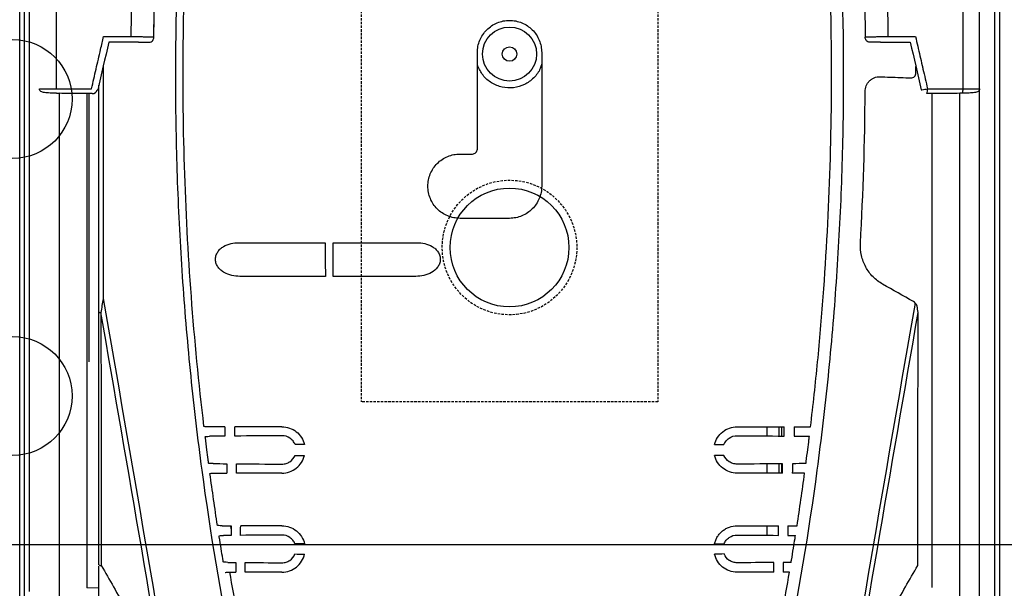
# Model space of a CAD drawing. Units: millimetres. Extents: x -3402 to 8400, y -2 to 6340.
# Drawn here: x 1956 to 2055, y 4121 to 4179 of the extents above; entities that cross this region are included whole.
import ezdxf
from ezdxf.enums import TextEntityAlignment as Align

# ---------------------------------------------------------------- set-up
doc = ezdxf.new("R2010")
doc.units = ezdxf.units.MM
doc.header["$MEASUREMENT"] = 0
doc.linetypes.add('DASHED2', pattern=[0.375, 0.25, -0.125])
for name, color, linetype, lineweight in [('2DE_OBJ_LAMEL-APP', 130, 'Continuous', 25), ('2DE_OBJ_Lamel-DISTR', 255, 'Continuous', 18), ('2DE_TXTNUM', 11, 'Continuous', 9)]:
    doc.layers.add(name, color=color, linetype=linetype, lineweight=lineweight)
doc.layers.add('2DE_TXTPAR', color=41, linetype='Continuous')
doc.layers.add('Zaciski', color=30, linetype='DASHED2')
doc.layers.add('LAM_MONT', color=1, linetype='Continuous', plot=False)
doc.styles.add('CP_ATTR', font='ARIAL.TTF')
doc.styles.add('CP_ELATT', font='ARIAL.TTF')

# ---------------------------------------------------------------- blocks, each defined once
blk = doc.blocks.new('LML_73_81005_01')
at = {"layer": 'LAM_MONT'}
blk.add_circle((0, 0), 6, dxfattribs=at)
blk = doc.blocks.new('2dlam_73-81005-07_znw3h1a')
at = {"layer": 'LAM_MONT'}
blk.add_lwpolyline([(0, 155), (1607, 155), (1607, 215), (0, 215)], close=True, dxfattribs=at)
blk.add_blockref('LML_73_81005_01', (1353.5, 185))
at = {"linetype": 'ByBlock', "style": 'CP_ATTR', "flags": 9}
for tag, p in [('ORDER-NO', (1.896, -29.403)), ('PRODUCER', (1.896, -29.404)), ('NUMBER', (1.897, -29.399)), ('GROUP', (1.897, -29.4)), ('ARTICLE', (1.897, -29.401)), ('NAME', (1.898, -29.397)), ('CHARACTER', (1.911, -29.401)), ('TAG', (1.913, -29.397)), ('POWER', (1.916, -29.403)), ('VOLTAGE', (1.916, -29.404)), ('OTHER', (1.917, -29.399))]:
    blk.add_attdef(tag, text='', height=0.0005, dxfattribs=at).set_placement(p, align=Align.MIDDLE_LEFT)
blk = doc.blocks.new('2dlam_73-81660-07_awrsfp')
at = {"layer": 'LAM_MONT'}
for centre in [(130, -287.369), (130, -317.369)]:
    blk.add_circle(centre, 6, dxfattribs=at)
at = {"linetype": 'ByBlock', "style": 'CP_ATTR', "flags": 9}
for tag, p in [('NAME', (-0.092, -0.018)), ('NUMBER', (-0.092, -0.018)), ('GROUP', (-0.092, -0.018)), ('ARTICLE', (-0.092, -0.018)), ('TEMPERATURE', (-0.092, -0.018)), ('FLOW', (-0.092, -0.018)), ('CHARACTER', (-0.092, -0.018)), ('PRODUCT-TYPE', (-0.092, -0.019)), ('ORDER-NO', (-0.092, -0.019)), ('PRODUCER', (-0.092, -0.019)), ('PN', (-0.091, -0.018)), ('OTHER', (-0.091, -0.018)), ('DN', (-0.091, -0.019)), ('VOLTAGE', (-0.091, -0.019)), ('POWER', (-0.091, -0.019))]:
    blk.add_attdef(tag, text='', height=0.00005, dxfattribs=at).set_placement(p, align=Align.MIDDLE_LEFT)
blk = doc.blocks.new('2dapa_ars26v_apa-04_f6p1x6k')
for p, q in [((49.5, 276.878), (49.5, -240.122)), ((-49, -85.658), (-49, 89.247)), ((49, 89.247), (49, -85.651)), ((47.5, -35.516), (47.5, 83.978)), ((-45.828, 82.884), (-45.828, 16.044)), ((45.827, 16.044), (45.827, 82.884)), ((-48.5, -34.751), (-48.5, 74.342)), ((-49.5, -55.122), (-49.5, 54.878)), ((49.5, 54.878), (49.5, -55.122)), ((-35.945, 21.244), (-35.885, 25.652)), ((-47.5, 16.044), (-42.239, 16.044)), ((42.239, 16.044), (47.5, 16.044)), ((-45.5, 15.576), (-45.5, -36.679)), ((-42.164, 15.544), (-44.458, 15.544)), ((-42.7, 15.544), (-42.7, -34.399)), ((-42.5, 15.544), (-42.5, -11.539)), ((44.458, 15.544), (42.163, 15.544)), ((42.7, -34.35), (42.7, 15.544)), ((45.5, -36.679), (45.5, 15.576)), ((26.027, -19.039), (26.027, -18.113)), ((27.221, -18.113), (27.221, -19.048)), ((27.477, -18.113), (27.477, -19.05)), ((26.027, -22.797), (26.027, -21.864)), ((27.221, -21.855), (27.221, -22.797)), ((27.477, -21.853), (27.477, -22.797)), ((26.027, -29.072), (26.027, -28.113)), ((-41.5, -34.402), (-42.7, -34.399))]:
    blk.add_line(p, q)
for radius in [2.732, 0.733]:
    blk.add_circle((0, 19.542), radius)
for centre, radius, start, end in [((-42.164, 16.043), 0.5, 270.00706, 346.96649), ((41.05, 20.508), 4.62, 277.7907, 284.90828), ((41.354, 15.921), 0.894, 334.98562, 7.85742), ((44.198, 15.985), 1.63, 345.8761, 2.04545), ((47, 16.044), 0.5, 344.74691, 0), ((-41.324, -6.244), 0.32, 236.70399, 274.83136), ((-41.291, -31.718), 0.413, 239.60306, 275.22522)]:
    blk.add_arc(centre, radius, start, end)
for points, knots in [([(-38.233, 21.31), (-38.218, 22.454), (-38.203, 23.599), (-38.187, 24.743), (-38.115, 30.076), (-38.043, 35.409), (-37.972, 40.742), (-37.779, 55.053), (-37.586, 69.364), (-37.393, 83.676)], [0.00056632, 0.00056632, 0.00056632, 0.00056632, 0.004, 0.004, 0.004, 0.02, 0.02, 0.02, 0.06293794, 0.06293794, 0.06293794, 0.06293794]), ([(37.393, 83.676), (37.411, 82.342), (37.429, 81.009), (37.447, 79.676), (37.519, 74.343), (37.59, 69.01), (37.662, 63.678), (37.853, 49.555), (38.043, 35.432), (38.233, 21.31)], [0, 0, 0, 0, 0.004, 0.004, 0.004, 0.02, 0.02, 0.02, 0.06237162, 0.06237162, 0.06237162, 0.06237162]), ([(35.595, 47.299), (35.684, 40.639), (35.773, 33.978), (35.863, 27.317), (35.89, 25.294), (35.917, 23.27), (35.944, 21.246)], [0, 0, 0, 0, 0.01998391, 0.01998391, 0.01998391, 0.02605544, 0.02605544, 0.02605544, 0.02605544]), ([(-27.936, -41.276), (-29.179, -35.042), (-30.222, -28.777), (-31.489, -19.331), (-31.862, -16.173), (-32.506, -9.851), (-32.778, -6.686), (-33.221, -0.349), (-33.393, 2.823), (-33.635, 9.176), (-33.705, 12.355), (-33.766, 21.886), (-33.604, 28.238), (-33.241, 34.586)], [0, 0, 0, 0, 0.25, 0.25, 0.375, 0.375, 0.5, 0.5, 0.625, 0.625, 0.75, 0.75, 1, 1, 1, 1]), ([(-30.878, -18.075), (-31.397, -13.709), (-31.823, -9.334), (-32.48, -0.564), (-32.711, 3.827), (-32.982, 12.617), (-33.02, 17.014), (-32.903, 25.808), (-32.748, 30.204), (-32.496, 34.594)], [0, 0, 0, 0, 0.25, 0.25, 0.5, 0.5, 0.75, 0.75, 1, 1, 1, 1]), ([(33.241, 34.586), (33.604, 28.238), (33.765, 21.886), (33.705, 12.353), (33.634, 9.173), (33.392, 2.822), (33.221, -0.35), (32.778, -6.687), (32.506, -9.852), (31.861, -16.175), (31.489, -19.333), (30.222, -28.778), (29.178, -35.042), (27.936, -41.276)], [0, 0, 0, 0, 0.25, 0.25, 0.375, 0.375, 0.5, 0.5, 0.625, 0.625, 0.75, 0.75, 1, 1, 1, 1]), ([(30.422, -18.114), (30.682, -15.93), (30.921, -13.744), (31.347, -9.367), (31.536, -7.176), (32.03, -0.597), (32.263, 3.795), (32.671, 16.985), (32.555, 25.787), (32.05, 34.571)], [0, 0, 0, 0, 0.125, 0.125, 0.25, 0.25, 0.5, 0.5, 1, 1, 1, 1]), ([(-3.25, 19.694), (-3.25, 19.909), (-3.229, 20.12), (-3.147, 20.535), (-3.084, 20.742), (-2.921, 21.135), (-2.821, 21.322), (-2.585, 21.675), (-2.448, 21.843), (-2.148, 22.142), (-1.985, 22.277), (-1.629, 22.515), (-1.44, 22.616), (-1.049, 22.778), (-0.844, 22.84), (-0.425, 22.924), (-0.214, 22.944), (0.21, 22.944), (0.425, 22.923), (0.842, 22.841), (1.044, 22.779), (1.438, 22.617), (1.628, 22.515), (1.98, 22.28), (2.145, 22.146), (2.448, 21.843), (2.583, 21.678), (2.818, 21.326), (2.92, 21.136), (3.083, 20.743), (3.145, 20.54), (3.228, 20.124), (3.25, 19.909), (3.25, 19.694)], [0, 0, 0, 0, 0.0625, 0.0625, 0.125, 0.125, 0.1875, 0.1875, 0.25, 0.25, 0.3125, 0.3125, 0.375, 0.375, 0.4375, 0.4375, 0.5, 0.5, 0.5625, 0.5625, 0.625, 0.625, 0.6875, 0.6875, 0.75, 0.75, 0.8125, 0.8125, 0.875, 0.875, 0.9375, 0.9375, 1, 1, 1, 1]), ([(-42.239, 16.044), (-42.086, 16.705), (-41.933, 17.365), (-41.781, 18.026), (-41.628, 18.687), (-41.475, 19.348), (-41.322, 20.009), (-41.222, 20.443), (-41.121, 20.876), (-41.021, 21.31)], [0, 0, 0, 0, 0.002036375, 0.002036375, 0.002036375, 0.004072751, 0.004072751, 0.004072751, 0.005408464, 0.005408464, 0.005408464, 0.005408464]), ([(-41.021, 21.31), (-40.864, 21.31), (-40.708, 21.31), (-40.551, 21.31), (-39.779, 21.31), (-39.006, 21.31), (-38.233, 21.31)], [0, 0, 0, 0, 0.000475416, 0.000475416, 0.000475416, 0.002816171, 0.002816171, 0.002816171, 0.002816171]), ([(-38.233, 21.31), (-38.094, 21.309), (-37.955, 21.309), (-37.678, 21.307), (-37.538, 21.305), (-37.271, 21.302), (-37.142, 21.3), (-36.895, 21.296), (-36.779, 21.294), (-36.567, 21.289), (-36.469, 21.287), (-36.297, 21.282), (-36.224, 21.279), (-36.102, 21.273), (-36.053, 21.271), (-35.986, 21.265), (-35.967, 21.262), (-35.962, 21.259)], [0, 0, 0, 0, 0.125, 0.125, 0.25, 0.25, 0.375, 0.375, 0.5, 0.5, 0.625, 0.625, 0.75, 0.75, 0.875, 0.875, 1, 1, 1, 1]), ([(-36.429, 20.74), (-36.348, 20.74), (-36.271, 20.76), (-36.143, 20.826), (-36.093, 20.871), (-35.975, 21.018), (-35.942, 21.132), (-35.945, 21.246)], [0, 0, 0, 0, 0.25, 0.25, 0.5, 0.5, 1, 1, 1, 1]), ([(36.428, 20.74), (36.347, 20.74), (36.271, 20.76), (36.143, 20.826), (36.092, 20.871), (35.975, 21.018), (35.942, 21.132), (35.944, 21.246)], [0, 0, 0, 0, 0.25, 0.25, 0.5, 0.5, 1, 1, 1, 1]), ([(35.962, 21.259), (35.967, 21.262), (35.986, 21.265), (36.054, 21.271), (36.101, 21.273), (36.285, 21.282), (36.459, 21.287), (36.779, 21.294), (36.894, 21.296), (37.139, 21.3), (37.271, 21.302), (37.67, 21.307), (37.955, 21.309), (38.233, 21.31)], [0, 0, 0, 0, 0.125, 0.125, 0.25, 0.25, 0.5, 0.5, 0.625, 0.625, 0.75, 0.75, 1, 1, 1, 1]), ([(38.233, 21.31), (39.006, 21.31), (39.779, 21.31), (40.551, 21.31), (40.707, 21.31), (40.864, 21.31), (41.021, 21.31)], [0, 0, 0, 0, 0.002340753, 0.002340753, 0.002340753, 0.002816147, 0.002816147, 0.002816147, 0.002816147]), ([(41.021, 21.31), (41.096, 20.985), (41.171, 20.661), (41.246, 20.336), (41.396, 19.687), (41.546, 19.038), (41.696, 18.389), (41.724, 18.268), (41.752, 18.147), (41.78, 18.026), (41.933, 17.365), (42.086, 16.705), (42.239, 16.044)], [0, 0, 0, 0, 0.001, 0.001, 0.001, 0.003, 0.003, 0.003, 0.003372089, 0.003372089, 0.003372089, 0.005408464, 0.005408464, 0.005408464, 0.005408464]), ([(-41.069, 18.28), (-41.069, 16.706), (-41.069, 8.889), (-41.069, 1.072), (-41.069, -5.17)], [0, 0, 0, 0, 0.2013232, 1, 1, 1, 1]), ([(3.218, 18.507), (3.184, 18.364), (3.061, 17.845), (2.473, 17.097), (1.54, 16.405), (0.411, 16.075), (-0.761, 16.133), (-1.841, 16.579), (-2.734, 17.344), (-3.058, 18.038), (-3.219, 18.381)], [0, 0, 0, 0, 0.0520346, 0.1879297, 0.3237786, 0.4596029, 0.5954313, 0.731289, 0.867189, 1, 1, 1, 1]), ([(35.935, 15.749), (35.936, 15.949), (35.974, 16.145), (36.085, 16.421), (36.131, 16.508), (36.238, 16.673), (36.301, 16.751), (36.44, 16.891), (36.515, 16.953), (36.68, 17.063), (36.768, 17.109), (37.041, 17.218), (37.24, 17.253), (37.438, 17.246)], [0, 0, 0, 0, 0.25, 0.25, 0.375, 0.375, 0.5, 0.5, 0.625, 0.625, 0.75, 0.75, 1, 1, 1, 1]), ([(37.438, 17.246), (37.768, 17.235), (38.099, 17.224), (38.429, 17.212), (39.142, 17.188), (39.855, 17.162), (40.567, 17.136)], [0, 0, 0, 0, 0.001000001, 0.001000001, 0.001000001, 0.00315817, 0.00315817, 0.00315817, 0.00315817]), ([(40.567, 17.136), (40.7, 17.131), (40.831, 17.184), (41.016, 17.371), (41.068, 17.503), (41.068, 17.636)], [0, 0, 0, 0, 0.5, 0.5, 1, 1, 1, 1]), ([(-45.779, 15.588), (-46.011, 15.59), (-46.231, 15.595), (-46.642, 15.614), (-46.825, 15.628), (-47.136, 15.673), (-47.26, 15.703), (-47.394, 15.777), (-47.429, 15.805), (-47.466, 15.864), (-47.476, 15.887), (-47.487, 15.93), (-47.49, 15.946), (-47.495, 15.987), (-47.496, 16.014), (-47.497, 16.044)], [0, 0, 0, 0, 0.25, 0.25, 0.5, 0.5, 0.75, 0.75, 0.875, 0.875, 0.9375, 0.9375, 0.96875, 0.96875, 1, 1, 1, 1]), ([(-41.677, 15.931), (-41.668, 15.931), (-41.659, 15.931), (-41.65, 15.931), (-41.637, 15.931), (-41.624, 15.931), (-41.611, 15.931)], [0, 0, 0, 0, 0.001, 0.001, 0.001, 0.00245859, 0.00245859, 0.00245859, 0.00245859]), ([(41.61, 15.931), (41.619, 15.931), (41.628, 15.931), (41.637, 15.931), (41.65, 15.931), (41.663, 15.931), (41.677, 15.931)], [0, 0, 0, 0, 0.001, 0.001, 0.001, 0.00245859, 0.00245859, 0.00245859, 0.00245859]), ([(47.496, 16.044), (47.496, 16.014), (47.494, 15.987), (47.49, 15.946), (47.487, 15.93), (47.476, 15.886), (47.466, 15.864), (47.428, 15.805), (47.393, 15.777), (47.26, 15.703), (47.136, 15.673), (46.823, 15.628), (46.64, 15.614), (46.229, 15.595), (46.011, 15.59), (45.779, 15.588)], [0, 0, 0, 0, 0.03125, 0.03125, 0.0625, 0.0625, 0.125, 0.125, 0.25, 0.25, 0.5, 0.5, 0.75, 0.75, 1, 1, 1, 1]), ([(-5, 2.944), (-5.215, 2.944), (-5.426, 2.965), (-5.841, 3.048), (-6.048, 3.11), (-6.441, 3.274), (-6.628, 3.373), (-6.981, 3.609), (-7.148, 3.746), (-7.448, 4.046), (-7.583, 4.21), (-7.821, 4.565), (-7.921, 4.754), (-8.084, 5.146), (-8.146, 5.35), (-8.229, 5.77), (-8.25, 5.981), (-8.25, 6.405), (-8.229, 6.62), (-8.146, 7.037), (-8.085, 7.239), (-7.922, 7.633), (-7.821, 7.823), (-7.585, 8.175), (-7.451, 8.339), (-7.148, 8.643), (-6.984, 8.778), (-6.632, 9.013), (-6.442, 9.115), (-6.048, 9.278), (-5.846, 9.34), (-5.43, 9.423), (-5.215, 9.444), (-5, 9.444)], [0, 0, 0, 0, 0.0625, 0.0625, 0.125, 0.125, 0.1875, 0.1875, 0.25, 0.25, 0.3125, 0.3125, 0.375, 0.375, 0.4375, 0.4375, 0.5, 0.5, 0.5625, 0.5625, 0.625, 0.625, 0.6875, 0.6875, 0.75, 0.75, 0.8125, 0.8125, 0.875, 0.875, 0.9375, 0.9375, 1, 1, 1, 1]), ([(-3.75, 9.444), (-3.618, 9.444), (-3.489, 9.499), (-3.305, 9.683), (-3.25, 9.812), (-3.25, 9.944)], [0, 0, 0, 0, 0.5, 0.5, 1, 1, 1, 1]), ([(3.25, 6.194), (3.25, 5.98), (3.229, 5.769), (3.146, 5.354), (3.084, 5.147), (2.921, 4.754), (2.821, 4.567), (2.586, 4.214), (2.449, 4.047), (2.149, 3.747), (1.986, 3.613), (1.631, 3.375), (1.442, 3.274), (1.051, 3.112), (0.847, 3.049), (0.427, 2.965), (0.214, 2.944), (0, 2.944)], [0, 0, 0, 0, 0.125, 0.125, 0.25, 0.25, 0.375, 0.375, 0.5, 0.5, 0.625, 0.625, 0.75, 0.75, 0.875, 0.875, 1, 1, 1, 1]), ([(-27.262, -2.915), (-27.536, -2.915), (-27.809, -2.888), (-28.34, -2.765), (-28.595, -2.672), (-28.952, -2.466), (-29.064, -2.388), (-29.27, -2.211), (-29.365, -2.109), (-29.526, -1.887), (-29.592, -1.765), (-29.686, -1.507), (-29.713, -1.37), (-29.722, -1.097), (-29.704, -0.96), (-29.626, -0.696), (-29.567, -0.573), (-29.416, -0.342), (-29.327, -0.239), (-29.127, -0.055), (-29.015, 0.027), (-28.666, 0.237), (-28.406, 0.334), (-27.881, 0.458), (-27.612, 0.486), (-27.339, 0.486)], [0, 0, 0, 0, 0.125, 0.125, 0.25, 0.25, 0.3125, 0.3125, 0.375, 0.375, 0.4375, 0.4375, 0.5, 0.5, 0.5625, 0.5625, 0.625, 0.625, 0.6875, 0.6875, 0.75, 0.75, 0.875, 0.875, 1, 1, 1, 1]), ([(-18.616, 0.486), (-18.616, -0.078), (-18.615, -0.642), (-18.615, -1.206), (-18.614, -1.776), (-18.613, -2.346), (-18.613, -2.915)], [0, 0, 0, 0, 0.001691876, 0.001691876, 0.001691876, 0.003401982, 0.003401982, 0.003401982, 0.003401982]), ([(-17.813, -2.915), (-17.814, -2.346), (-17.814, -1.776), (-17.815, -1.206), (-17.815, -0.642), (-17.816, -0.078), (-17.817, 0.486)], [0, 0, 0, 0, 0.001710109, 0.001710109, 0.001710109, 0.003401983, 0.003401983, 0.003401983, 0.003401983]), ([(-9.386, 0.486), (-9.112, 0.486), (-8.837, 0.457), (-8.306, 0.331), (-8.049, 0.235), (-7.696, 0.022), (-7.586, -0.058), (-7.385, -0.244), (-7.294, -0.349), (-7.144, -0.578), (-7.084, -0.705), (-7.008, -0.967), (-6.99, -1.107), (-7, -1.379), (-7.028, -1.516), (-7.123, -1.773), (-7.19, -1.894), (-7.433, -2.226), (-7.65, -2.404), (-8.123, -2.673), (-8.385, -2.768), (-8.913, -2.888), (-9.182, -2.915), (-9.456, -2.915)], [0, 0, 0, 0, 0.125, 0.125, 0.25, 0.25, 0.3125, 0.3125, 0.375, 0.375, 0.4375, 0.4375, 0.5, 0.5, 0.5625, 0.5625, 0.625, 0.625, 0.75, 0.75, 0.875, 0.875, 1, 1, 1, 1]), ([(37.707, -3.713), (37.346, -3.508), (37.021, -3.259), (36.587, -2.818), (36.451, -2.659), (36.205, -2.327), (36.095, -2.154), (35.898, -1.792), (35.812, -1.603), (35.666, -1.213), (35.607, -1.015), (35.472, -0.413), (35.438, 0.006), (35.461, 0.423)], [0, 0, 0, 0, 0.25, 0.25, 0.375, 0.375, 0.5, 0.5, 0.625, 0.625, 0.75, 0.75, 1, 1, 1, 1]), ([(-41.069, -5.17), (-41.107, -5.405), (-41.146, -5.638), (-41.222, -6.103), (-41.26, -6.335), (-41.297, -6.563)], [0, 0, 0, 0, 0.5, 0.5, 1, 1, 1, 1]), ([(41.191, -5.919), (41.181, -5.858), (41.153, -5.803), (41.08, -5.707), (41.036, -5.666), (40.988, -5.628)], [0, 0, 0, 0, 0.5, 0.5, 1, 1, 1, 1]), ([(-41.5, -32.074), (-41.5, -27.815), (-41.5, -23.554), (-41.5, -15.032), (-41.5, -10.77), (-41.5, -6.511)], [0, 0, 0, 0, 0.5, 0.5, 1, 1, 1, 1]), ([(-41.297, -6.563), (-41.284, -10.822), (-41.276, -15.085), (-41.263, -23.609), (-41.258, -27.87), (-41.254, -32.129)], [0, 0, 0, 0, 0.5, 0.5, 1, 1, 1, 1]), ([(41.254, -32.129), (41.258, -27.87), (41.262, -23.609), (41.276, -15.085), (41.284, -10.822), (41.297, -6.563)], [0, 0, 0, 0, 0.5, 0.5, 1, 1, 1, 1]), ([(-30.422, -18.114), (-30.544, -18.114), (-30.659, -18.11), (-30.825, -18.096), (-30.874, -18.086), (-30.878, -18.075)], [0, 0, 0, 0, 0.5, 0.5, 1, 1, 1, 1]), ([(-22.999, -18.113), (-22.737, -18.113), (-22.482, -18.156), (-21.986, -18.327), (-21.758, -18.452), (-21.346, -18.776), (-21.171, -18.968), (-20.887, -19.41), (-20.784, -19.649), (-20.723, -19.905)], [0, 0, 0, 0, 0.25, 0.25, 0.5, 0.5, 0.75, 0.75, 1, 1, 1, 1]), ([(20.722, -19.905), (20.784, -19.65), (20.887, -19.41), (21.17, -18.969), (21.345, -18.776), (21.756, -18.453), (21.985, -18.328), (22.479, -18.157), (22.737, -18.113), (22.999, -18.113)], [0, 0, 0, 0, 0.25, 0.25, 0.5, 0.5, 0.75, 0.75, 1, 1, 1, 1]), ([(-30.752, -19.116), (-30.751, -19.106), (-30.704, -19.095), (-30.541, -19.08), (-30.427, -19.075), (-30.306, -19.074)], [0, 0, 0, 0, 0.5, 0.5, 1, 1, 1, 1]), ([(-30.411, -21.79), (-30.427, -21.668), (-30.443, -21.547), (-30.459, -21.425), (-30.502, -21.099), (-30.544, -20.774), (-30.585, -20.448), (-30.637, -20.042), (-30.688, -19.635), (-30.738, -19.229), (-30.742, -19.191), (-30.747, -19.154), (-30.752, -19.116)], [0.000167161, 0.000167161, 0.000167161, 0.000167161, 0.000535394, 0.000535394, 0.000535394, 0.00152087, 0.00152087, 0.00152087, 0.002749447, 0.002749447, 0.002749447, 0.00286305, 0.00286305, 0.00286305, 0.00286305]), ([(-21.662, -19.91), (-21.716, -19.777), (-21.788, -19.655), (-21.969, -19.434), (-22.075, -19.337), (-22.43, -19.1), (-22.714, -19.015), (-23, -19.016)], [0, 0, 0, 0, 0.25, 0.25, 0.5, 0.5, 1, 1, 1, 1]), ([(21.661, -19.91), (21.716, -19.777), (21.788, -19.655), (21.969, -19.434), (22.075, -19.337), (22.429, -19.1), (22.713, -19.015), (23, -19.016)], [0, 0, 0, 0, 0.25, 0.25, 0.5, 0.5, 1, 1, 1, 1]), ([(29.953, -21.833), (29.962, -21.761), (29.972, -21.689), (29.981, -21.618), (30.035, -21.213), (30.087, -20.807), (30.139, -20.402), (30.181, -20.076), (30.221, -19.751), (30.262, -19.425), (30.276, -19.308), (30.291, -19.191), (30.305, -19.074)], [0.000124227, 0.000124227, 0.000124227, 0.000124227, 0.000340715, 0.000340715, 0.000340715, 0.001567605, 0.001567605, 0.001567605, 0.002551862, 0.002551862, 0.002551862, 0.002906229, 0.002906229, 0.002906229, 0.002906229]), ([(-29.953, -21.833), (-30.076, -21.831), (-30.19, -21.827), (-30.358, -21.811), (-30.408, -21.801), (-30.411, -21.79)], [0, 0, 0, 0, 0.5, 0.5, 1, 1, 1, 1]), ([(-23, -21.886), (-22.857, -21.887), (-22.717, -21.867), (-22.445, -21.786), (-22.315, -21.725), (-21.962, -21.491), (-21.773, -21.263), (-21.664, -20.998)], [0, 0, 0, 0, 0.25, 0.25, 0.5, 0.5, 1, 1, 1, 1]), ([(-22.999, -22.797), (-22.736, -22.797), (-22.481, -22.754), (-21.985, -22.582), (-21.758, -22.458), (-21.345, -22.134), (-21.17, -21.942), (-20.887, -21.5), (-20.784, -21.258), (-20.722, -21.003)], [0, 0, 0, 0, 0.25, 0.25, 0.5, 0.5, 0.75, 0.75, 1, 1, 1, 1]), ([(22.999, -22.797), (22.736, -22.797), (22.48, -22.754), (21.984, -22.582), (21.756, -22.458), (21.344, -22.133), (21.169, -21.94), (20.886, -21.499), (20.783, -21.259), (20.722, -21.003)], [0, 0, 0, 0, 0.25, 0.25, 0.5, 0.5, 0.75, 0.75, 1, 1, 1, 1]), ([(23, -21.886), (22.857, -21.887), (22.717, -21.867), (22.445, -21.786), (22.315, -21.725), (21.961, -21.491), (21.773, -21.263), (21.664, -20.998)], [0, 0, 0, 0, 0.25, 0.25, 0.5, 0.5, 1, 1, 1, 1]), ([(-30.271, -22.836), (-30.271, -22.825), (-30.224, -22.815), (-30.06, -22.801), (-29.946, -22.797), (-29.824, -22.797)], [0, 0, 0, 0, 0.5, 0.5, 1, 1, 1, 1]), ([(-29.054, -28.113), (-29.176, -28.113), (-29.292, -28.11), (-29.46, -28.095), (-29.51, -28.086), (-29.514, -28.075)], [0, 0, 0, 0, 0.5, 0.5, 1, 1, 1, 1]), ([(-22.999, -28.113), (-23.593, -28.113), (-24.186, -28.113), (-24.78, -28.113), (-25.536, -28.113), (-26.293, -28.113), (-27.049, -28.113), (-27.089, -28.113), (-27.129, -28.113), (-27.169, -28.113)], [0, 0, 0, 0, 0.001786394, 0.001786394, 0.001786394, 0.004063589, 0.004063589, 0.004063589, 0.004184887, 0.004184887, 0.004184887, 0.004184887]), ([(-22.999, -28.113), (-22.734, -28.113), (-22.476, -28.157), (-21.975, -28.332), (-21.746, -28.459), (-21.331, -28.79), (-21.156, -28.986), (-20.874, -29.436), (-20.774, -29.679), (-20.715, -29.938)], [0, 0, 0, 0, 0.25, 0.25, 0.5, 0.5, 0.75, 0.75, 1, 1, 1, 1]), ([(20.715, -29.938), (20.744, -29.809), (20.784, -29.682), (20.884, -29.44), (20.944, -29.324), (21.084, -29.1), (21.164, -28.993), (21.339, -28.798), (21.434, -28.708), (21.64, -28.543), (21.751, -28.469), (21.98, -28.342), (22.1, -28.289), (22.473, -28.158), (22.734, -28.113), (22.999, -28.113)], [0, 0, 0, 0, 0.125, 0.125, 0.25, 0.25, 0.375, 0.375, 0.5, 0.5, 0.625, 0.625, 0.75, 0.75, 1, 1, 1, 1]), ([(-29.349, -29.137), (-29.348, -29.126), (-29.302, -29.116), (-29.138, -29.1), (-29.023, -29.095), (-28.901, -29.094)], [0, 0, 0, 0, 0.5, 0.5, 1, 1, 1, 1]), ([(-28.923, -31.768), (-28.941, -31.658), (-28.96, -31.548), (-28.978, -31.438), (-29.033, -31.107), (-29.087, -30.777), (-29.14, -30.446), (-29.205, -30.042), (-29.27, -29.639), (-29.333, -29.235), (-29.339, -29.202), (-29.344, -29.17), (-29.349, -29.137)], [0.000190149, 0.000190149, 0.000190149, 0.000190149, 0.000525001, 0.000525001, 0.000525001, 0.001530635, 0.001530635, 0.001530635, 0.002757146, 0.002757146, 0.002757146, 0.002856591, 0.002856591, 0.002856591, 0.002856591]), ([(-21.684, -29.944), (-21.736, -29.811), (-21.806, -29.689), (-21.982, -29.468), (-22.086, -29.371), (-22.436, -29.133), (-22.716, -29.047), (-23, -29.049)], [0, 0, 0, 0, 0.25, 0.25, 0.5, 0.5, 1, 1, 1, 1]), ([(21.684, -29.944), (21.736, -29.811), (21.805, -29.689), (21.982, -29.468), (22.086, -29.371), (22.435, -29.133), (22.716, -29.047), (23, -29.049)], [0, 0, 0, 0, 0.25, 0.25, 0.5, 0.5, 1, 1, 1, 1]), ([(28.46, -31.811), (28.472, -31.739), (28.484, -31.668), (28.496, -31.596), (28.563, -31.193), (28.629, -30.79), (28.694, -30.387), (28.748, -30.057), (28.8, -29.726), (28.853, -29.396), (28.869, -29.295), (28.885, -29.195), (28.901, -29.094)], [0.000147067, 0.000147067, 0.000147067, 0.000147067, 0.000364283, 0.000364283, 0.000364283, 0.001590378, 0.001590378, 0.001590378, 0.002594781, 0.002594781, 0.002594781, 0.002900028, 0.002900028, 0.002900028, 0.002900028]), ([(-28.46, -31.811), (-28.583, -31.81), (-28.699, -31.805), (-28.868, -31.789), (-28.919, -31.779), (-28.923, -31.768)], [0, 0, 0, 0, 0.5, 0.5, 1, 1, 1, 1]), ([(-23, -31.852), (-22.859, -31.853), (-22.72, -31.832), (-22.451, -31.751), (-22.323, -31.69), (-21.975, -31.455), (-21.791, -31.227), (-21.687, -30.964)], [0, 0, 0, 0, 0.25, 0.25, 0.5, 0.5, 1, 1, 1, 1]), ([(-22.999, -32.797), (-22.733, -32.797), (-22.475, -32.753), (-21.974, -32.577), (-21.745, -32.451), (-21.33, -32.119), (-21.156, -31.924), (-20.874, -31.474), (-20.773, -31.228), (-20.714, -30.97)], [0, 0, 0, 0, 0.25, 0.25, 0.5, 0.5, 0.75, 0.75, 1, 1, 1, 1]), ([(22.999, -32.797), (22.733, -32.797), (22.475, -32.753), (21.973, -32.577), (21.744, -32.45), (21.329, -32.118), (21.154, -31.923), (20.873, -31.472), (20.773, -31.229), (20.714, -30.97)], [0, 0, 0, 0, 0.25, 0.25, 0.5, 0.5, 0.75, 0.75, 1, 1, 1, 1]), ([(23, -31.852), (22.858, -31.853), (22.72, -31.832), (22.451, -31.751), (22.323, -31.69), (21.974, -31.455), (21.791, -31.227), (21.687, -30.964)], [0, 0, 0, 0, 0.25, 0.25, 0.5, 0.5, 1, 1, 1, 1]), ([(-41.5, -35.822), (-41.5, -34.914), (-41.5, -33.731), (-41.5, -32.546), (-41.5, -32.207)], [0, 0, 0, 0, 0.713217, 1, 1, 1, 1]), ([(-28.744, -32.836), (-28.743, -32.825), (-28.696, -32.815), (-28.532, -32.801), (-28.416, -32.797), (-28.294, -32.797)], [0, 0, 0, 0, 0.5, 0.5, 1, 1, 1, 1]), ([(26.72, -32.797), (26.675, -32.797), (26.63, -32.797), (26.585, -32.797), (25.988, -32.797), (25.39, -32.797), (24.792, -32.797), (24.195, -32.797), (23.597, -32.797), (22.999, -32.797)], [-0.000135301, -0.000135301, -0.000135301, -0.000135301, 0, 0, 0, 0.001799279, 0.001799279, 0.001799279, 0.003598622, 0.003598622, 0.003598622, 0.003598622])]:
    blk.add_open_spline(points, degree=3, knots=knots)
for points, degree in [([(-35.945, 21.246), (-35.886, 25.639)], 1), ([(-35.962, 21.259), (-35.956, 21.255), (-35.951, 21.251), (-35.945, 21.246)], 3), ([(35.944, 21.246), (35.95, 21.251), (35.956, 21.255), (35.962, 21.259)], 3), ([(-40.5, 20.744), (-40.87, 19.139), (-41.241, 17.534), (-41.611, 15.931)], 3), ([(-37.497, 20.744), (-38.499, 20.744), (-39.5, 20.744), (-40.5, 20.744)], 3), ([(-37.497, 20.744), (-37.149, 20.742), (-36.8, 20.741), (-36.451, 20.74)], 3), ([(36.428, 20.74), (36.436, 20.74), (36.443, 20.74), (36.451, 20.74)], 3), ([(37.497, 20.744), (37.148, 20.742), (36.8, 20.741), (36.451, 20.74)], 3), ([(37.497, 20.744), (38.499, 20.744), (39.499, 20.744), (40.499, 20.744)], 3), ([(40.499, 20.744), (40.87, 19.139), (41.24, 17.534), (41.61, 15.931)], 3), ([(-3.25, 9.944), (-3.25, 13.194), (-3.25, 16.444), (-3.25, 19.694)], 3), ([(3.25, 19.694), (3.25, 15.194), (3.25, 10.694), (3.25, 6.194)], 3), ([(41.068, 17.636), (41.068, 18.28)], 1), ([(-41.5, -5.159), (-41.5, 16.41)], 1), ([(-45.779, 15.588), (-45.687, 15.587), (-45.594, 15.582), (-45.5, 15.576)], 3), ([(-44.458, 15.544), (-44.806, 15.544), (-45.153, 15.552), (-45.5, 15.576)], 3), ([(35.461, 0.423), (35.749, 5.528), (35.907, 10.636), (35.935, 15.749)], 3), ([(45.5, 15.576), (45.153, 15.552), (44.805, 15.544), (44.458, 15.544)], 3), ([(45.779, 15.588), (45.687, 15.587), (45.594, 15.582), (45.5, 15.576)], 3), ([(-5, 9.444), (-4.584, 9.444), (-4.167, 9.444), (-3.75, 9.444)], 3), ([(0, 2.944), (-1.667, 2.944), (-3.334, 2.944), (-5, 2.944)], 3), ([(-27.339, 0.486), (-24.435, 0.486), (-21.527, 0.486), (-18.616, 0.486)], 3), ([(-17.817, 0.486), (-15.008, 0.486), (-12.198, 0.486), (-9.386, 0.486)], 3), ([(-18.613, -2.915), (-21.499, -2.915), (-24.383, -2.915), (-27.262, -2.915)], 3), ([(-9.456, -2.915), (-12.243, -2.915), (-15.029, -2.915), (-17.813, -2.915)], 3), ([(40.818, -5.468), (39.781, -4.884), (38.744, -4.299), (37.707, -3.713)], 3), ([(-41.5, -6.511), (-41.5, -6.063), (-41.5, -5.611), (-41.5, -5.159)], 3), ([(-41.069, -5.17), (-38.201, -21.537), (-35.397, -37.913), (-32.649, -54.284)], 3), ([(40.988, -5.628), (38.148, -21.842), (35.371, -38.065), (32.649, -54.283)], 3), ([(40.988, -5.628), (40.945, -5.561), (40.887, -5.507), (40.818, -5.468)], 3), ([(41.297, -6.563), (41.262, -6.35), (41.227, -6.135), (41.191, -5.919)], 3), ([(-33.131, -54.356), (-35.798, -38.425), (-38.519, -22.49), (-41.297, -6.563)], 3), ([(33.131, -54.355), (35.798, -38.425), (38.519, -22.489), (41.297, -6.563)], 3), ([(-28.757, -18.113), (-29.313, -18.114), (-29.867, -18.114), (-30.422, -18.114)], 3), ([(-28.757, -18.113), (-28.757, -18.429), (-28.756, -18.745), (-28.755, -19.06)], 3), ([(-27.755, -19.052), (-27.755, -18.739), (-27.754, -18.426), (-27.753, -18.113)], 3), ([(-22.999, -18.113), (-24.585, -18.113), (-26.169, -18.113), (-27.753, -18.113)], 3), ([(22.999, -18.113), (24.584, -18.113), (26.169, -18.113), (27.752, -18.113)], 3), ([(27.755, -19.052), (27.754, -18.739), (27.753, -18.426), (27.752, -18.113)], 3), ([(28.757, -18.113), (28.756, -18.429), (28.755, -18.745), (28.754, -19.06)], 3), ([(28.757, -18.113), (29.312, -18.114), (29.867, -18.114), (30.422, -18.114)], 3), ([(-28.755, -19.06), (-29.272, -19.064), (-29.789, -19.069), (-30.306, -19.074)], 3), ([(-23, -19.016), (-24.586, -19.027), (-26.171, -19.039), (-27.755, -19.052)], 3), ([(23, -19.016), (24.586, -19.027), (26.171, -19.039), (27.755, -19.052)], 3), ([(28.754, -19.06), (29.272, -19.064), (29.789, -19.069), (30.305, -19.074)], 3), ([(-20.723, -19.905), (-21.036, -19.906), (-21.349, -19.908), (-21.662, -19.91)], 3), ([(20.722, -19.905), (21.035, -19.906), (21.348, -19.908), (21.661, -19.91)], 3), ([(-29.953, -21.833), (-29.497, -21.837), (-29.04, -21.84), (-28.582, -21.844)], 3), ([(-28.582, -21.844), (-28.582, -22.162), (-28.581, -22.479), (-28.58, -22.797)], 3), ([(-27.6, -22.797), (-27.599, -22.482), (-27.598, -22.167), (-27.597, -21.852)], 3), ([(-27.597, -21.852), (-26.066, -21.865), (-24.534, -21.876), (-23, -21.886)], 3), ([(-21.664, -20.998), (-21.35, -21), (-21.036, -21.002), (-20.722, -21.003)], 3), ([(21.664, -20.998), (21.35, -21), (21.036, -21.002), (20.722, -21.003)], 3), ([(27.597, -21.852), (26.066, -21.865), (24.533, -21.876), (23, -21.886)], 3), ([(27.6, -22.797), (27.599, -22.482), (27.598, -22.167), (27.597, -21.852)], 3), ([(28.582, -21.844), (28.581, -22.162), (28.58, -22.479), (28.579, -22.797)], 3), ([(29.953, -21.833), (29.496, -21.837), (29.039, -21.84), (28.582, -21.844)], 3), ([(-29.514, -28.075), (-29.781, -26.331), (-30.034, -24.584), (-30.271, -22.836)], 3), ([(-29.824, -22.797), (-29.409, -22.797), (-28.994, -22.797), (-28.58, -22.797)], 3), ([(-22.999, -22.797), (-24.534, -22.797), (-26.068, -22.797), (-27.6, -22.797)], 3), ([(27.6, -22.797), (26.067, -22.797), (24.533, -22.797), (22.999, -22.797)], 3), ([(29.824, -22.797), (29.409, -22.797), (28.994, -22.797), (28.579, -22.797)], 3), ([(29.053, -28.113), (29.325, -26.343), (29.582, -24.571), (29.824, -22.797)], 3), ([(-29.054, -28.113), (-28.743, -28.113), (-28.431, -28.113), (-28.12, -28.113)], 3), ([(-28.119, -28.436), (-28.171, -28.113)], 1), ([(-28.12, -28.113), (-28.119, -28.438), (-28.118, -28.763), (-28.117, -29.088)], 3), ([(-27.173, -29.08), (-27.172, -28.758), (-27.17, -28.436), (-27.169, -28.113)], 3), ([(22.999, -28.113), (24.39, -28.113), (25.78, -28.113), (27.169, -28.113)], 3), ([(27.172, -29.08), (27.171, -28.758), (27.17, -28.436), (27.169, -28.113)], 3), ([(28.12, -28.113), (28.119, -28.438), (28.117, -28.763), (28.116, -29.088)], 3), ([(28.12, -28.113), (28.431, -28.113), (28.742, -28.113), (29.053, -28.113)], 3), ([(-28.117, -29.088), (-28.378, -29.09), (-28.639, -29.092), (-28.901, -29.094)], 3), ([(-23, -29.049), (-24.392, -29.059), (-25.783, -29.069), (-27.173, -29.08)], 3), ([(23, -29.049), (24.392, -29.059), (25.782, -29.069), (27.172, -29.08)], 3), ([(28.116, -29.088), (28.378, -29.09), (28.639, -29.092), (28.901, -29.094)], 3), ([(-20.715, -29.938), (-21.038, -29.94), (-21.361, -29.942), (-21.684, -29.944)], 3), ([(20.715, -29.938), (21.038, -29.94), (21.361, -29.942), (21.684, -29.944)], 3), ([(-28.46, -31.811), (-28.189, -31.813), (-27.918, -31.815), (-27.647, -31.817)], 3), ([(-27.647, -31.817), (-27.646, -32.144), (-27.645, -32.47), (-27.643, -32.797)], 3), ([(-26.72, -32.797), (-26.719, -32.473), (-26.718, -32.149), (-26.716, -31.825)], 3), ([(-26.716, -31.825), (-25.478, -31.834), (-24.24, -31.843), (-23, -31.852)], 3), ([(-21.687, -30.964), (-21.363, -30.966), (-21.039, -30.968), (-20.714, -30.97)], 3), ([(21.687, -30.964), (21.363, -30.966), (21.038, -30.968), (20.714, -30.97)], 3), ([(26.716, -31.825), (25.478, -31.834), (24.239, -31.843), (23, -31.852)], 3), ([(26.72, -32.797), (26.719, -32.473), (26.717, -32.149), (26.716, -31.825)], 3), ([(27.647, -31.817), (27.645, -32.144), (27.644, -32.47), (27.643, -32.797)], 3), ([(28.46, -31.811), (28.189, -31.813), (27.918, -31.815), (27.647, -31.817)], 3), ([(-41.254, -32.129), (-40.425, -33.576), (-39.597, -35.02), (-38.771, -36.462)], 3), ([(-28.294, -32.797), (-27.823, -35.553), (-27.316, -38.302), (-26.77, -41.043)], 3), ([(-28.294, -32.797), (-28.077, -32.797), (-27.86, -32.797), (-27.643, -32.797)], 3), ([(-22.999, -32.797), (-24.24, -32.797), (-25.48, -32.797), (-26.72, -32.797)], 3), ([(26.769, -41.043), (27.316, -38.302), (27.823, -35.553), (28.294, -32.797)], 3), ([(28.294, -32.797), (28.077, -32.797), (27.86, -32.797), (27.643, -32.797)], 3), ([(38.771, -36.462), (39.597, -35.02), (40.425, -33.576), (41.254, -32.129)], 3)]:
    blk.add_open_spline(points, degree=degree)
at = {"layer": 'Zaciski'}
for p, q in [((-15.003, 28.799), (-15.003, -15.584)), ((14.997, 28.799), (14.997, -15.584)), ((14.997, -15.584), (-15.003, -15.584))]:
    blk.add_line(p, q, dxfattribs=at)
blk.add_circle((0, 0), 6.804, dxfattribs=at)
at = {"linetype": 'ByBlock', "style": 'CP_ATTR', "flags": 9}
for tag, p in [('NAME', (-0.092, -0.018)), ('NUMBER', (-0.092, -0.018)), ('GROUP', (-0.092, -0.018)), ('ARTICLE', (-0.092, -0.018)), ('TEMPERATURE', (-0.092, -0.018)), ('FLOW', (-0.092, -0.018)), ('CHARACTER', (-0.092, -0.018)), ('ORDER-NO', (-0.092, -0.019)), ('PRODUCER', (-0.092, -0.019)), ('CURRENT', (-0.092, -0.019)), ('PN', (-0.091, -0.018)), ('OTHER', (-0.091, -0.018)), ('DN', (-0.091, -0.019)), ('VOLTAGE', (-0.091, -0.019)), ('POWER', (-0.091, -0.019))]:
    blk.add_attdef(tag, text='', height=0.00005, dxfattribs=at).set_placement(p, align=Align.MIDDLE_LEFT)
at = {"layer": '2DE_TXTNUM', "linetype": 'ByBlock', "style": 'CP_ELATT', "width": 0.8, "flags": 8}
blk.add_attdef('TAG', text='', height=10, dxfattribs=at).set_placement((0, 261.254), align=Align.CENTER)
at = {"layer": '2DE_TXTPAR', "linetype": 'ByBlock', "style": 'CP_ATTR', "flags": 8}
blk.add_attdef('PRODUCT-TYPE', text='', height=7, dxfattribs=at).set_placement((0, 92), align=Align.CENTER)

msp = doc.modelspace()

# ---------------------------------------------------------------- block references
at = {"layer": '2DE_OBJ_LAMEL-APP'}
msp.add_blockref('2dapa_ars26v_apa-04_f6p1x6k', (2005.443, 4155.801), dxfattribs=at)
at = {"layer": '2DE_OBJ_Lamel-DISTR'}
for name, p in [('2dlam_73-81660-07_awrsfp', (1825.243, 4458.17)), ('2dlam_73-81005-07_znw3h1a', (651.943, 3970.801))]:
    msp.add_blockref(name, p, dxfattribs=at)

doc.saveas('drawing.dxf')
